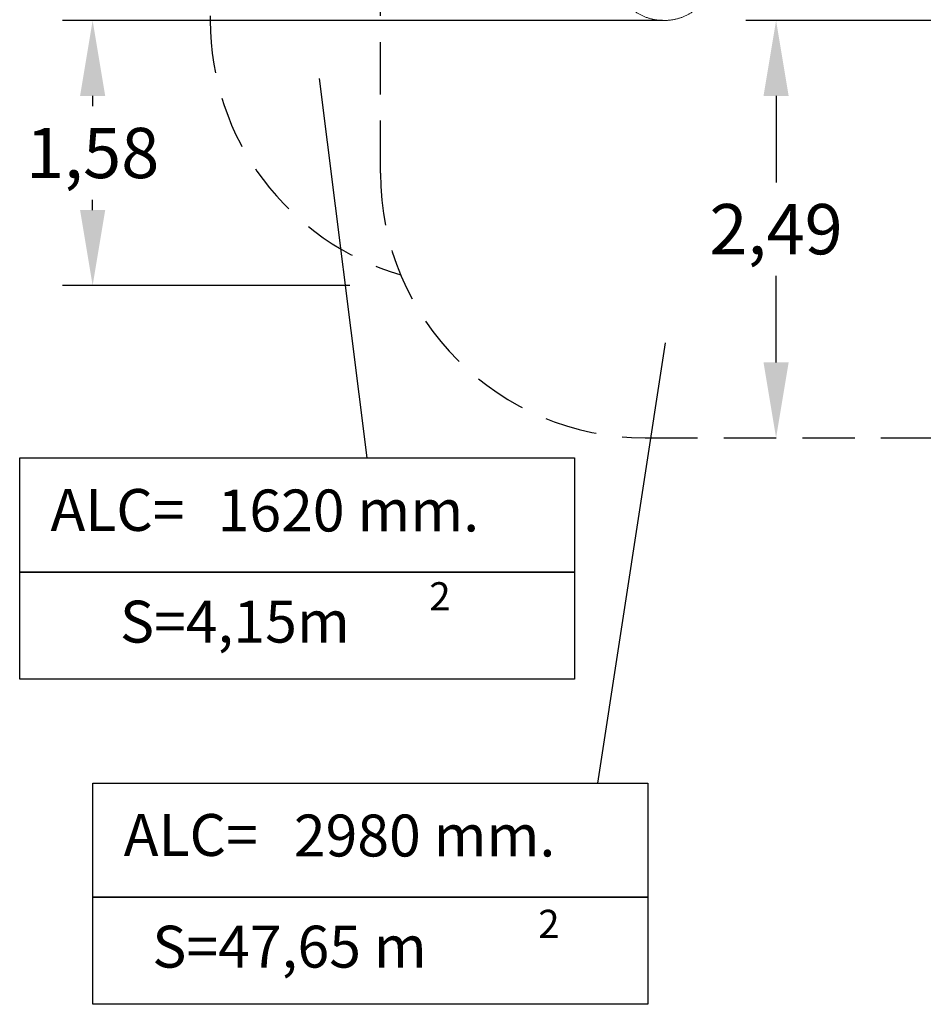
# Model space of a CAD drawing. Extents: x 180 to 316, y 75 to 247.
# Drawn here: x 181 to 235, y 77 to 136 of the extents above; entities that cross this region are included whole.
import ezdxf
from ezdxf.enums import TextEntityAlignment as Align

# ---------------------------------------------------------------- set-up
doc = ezdxf.new("R2010")
doc.units = 0
doc.header["$LTSCALE"] = 25
doc.header["$MEASUREMENT"] = 0
doc.linetypes.add('RAYITAS', pattern=[0.375, 0.25, -0.125])
doc.layers.get('0').update_dxf_attribs({"linetype": 'CONTINUOUS'})
doc.layers.add('COTAS', color=7, linetype='CONTINUOUS')
doc.styles.add('ROMANS', font='romans')

msp = doc.modelspace()

# ---------------------------------------------------------------- linework, layer by layer
at = {"color": 7, "linetype": 'Continuous', "lineweight": 15}
msp.add_open_spline([(217.299, 137.282), (217.304, 137.267), (217.317, 137.226), (217.341, 137.161), (217.371, 137.087), (217.404, 137.013), (217.44, 136.941), (217.479, 136.87), (217.521, 136.8), (217.565, 136.731), (217.613, 136.663), (217.663, 136.597), (217.716, 136.532), (217.772, 136.469), (217.83, 136.408), (217.89, 136.348), (217.953, 136.29), (218.018, 136.235), (218.086, 136.181), (218.156, 136.129), (218.227, 136.079), (218.301, 136.031), (218.377, 135.986), (218.454, 135.942), (218.534, 135.901), (218.614, 135.863), (218.697, 135.827), (218.781, 135.793), (218.866, 135.762), (218.952, 135.733), (219.04, 135.707), (219.128, 135.684), (219.217, 135.663), (219.308, 135.644), (219.398, 135.629), (219.49, 135.616), (219.582, 135.606), (219.674, 135.598), (219.766, 135.593), (219.859, 135.591), (219.952, 135.592), (220.044, 135.595), (220.137, 135.602), (220.229, 135.61), (220.321, 135.622), (220.412, 135.636), (220.502, 135.653), (220.592, 135.672), (220.681, 135.695), (220.769, 135.719), (220.857, 135.747), (220.942, 135.777), (221.027, 135.809), (221.111, 135.844), (221.192, 135.882), (221.273, 135.922), (221.351, 135.964), (221.428, 136.009), (221.503, 136.055), (221.576, 136.104), (221.648, 136.156), (221.716, 136.209), (221.783, 136.264), (221.848, 136.322), (221.91, 136.381), (221.969, 136.442), (222.026, 136.505), (222.081, 136.569), (222.132, 136.635), (222.181, 136.702), (222.227, 136.771), (222.271, 136.841), (222.311, 136.913), (222.349, 136.985), (222.383, 137.059), (222.414, 137.133), (222.443, 137.207), (222.459, 137.258), (222.467, 137.282)], degree=3, knots=[0, 0, 0, 0, 0.007776, 0.020656, 0.033549, 0.046463, 0.0594, 0.072362, 0.085348, 0.09836, 0.111397, 0.124461, 0.13755, 0.150664, 0.163802, 0.176963, 0.190146, 0.20335, 0.216573, 0.229814, 0.243071, 0.256344, 0.26963, 0.282928, 0.296237, 0.309556, 0.322882, 0.336217, 0.349557, 0.362903, 0.376253, 0.389607, 0.402964, 0.416324, 0.429687, 0.443052, 0.456419, 0.469787, 0.483156, 0.496527, 0.509899, 0.523272, 0.536647, 0.550021, 0.563397, 0.576773, 0.59015, 0.603527, 0.616903, 0.630279, 0.643654, 0.657027, 0.670398, 0.683765, 0.697129, 0.710487, 0.72384, 0.737185, 0.750521, 0.763848, 0.777162, 0.790464, 0.80375, 0.81702, 0.830272, 0.843505, 0.856716, 0.869904, 0.883068, 0.896207, 0.90932, 0.922406, 0.935466, 0.948497, 0.961502, 0.974481, 0.987433, 1, 1, 1, 1], dxfattribs=at)
at = {"layer": 'COTAS', "color": 7, "linetype": 'RAYITAS', "ltscale": 0.5}
for p, q in [((202.96, 126.492), (202.96, 163.739)), ((192.807, 154.62), (192.807, 135.58)), ((218.76, 110.692), (256.071, 110.692))]:
    msp.add_line(p, q, dxfattribs=at)
at = {"layer": 'COTAS', "color": 7, "linetype": 'Continuous', "ltscale": 40}
for p, q in [((219.783, 135.592), (183.994, 135.592)), ((239.036, 135.592), (224.765, 135.592)), ((185.794, 131.092), (185.794, 130.472)), ((226.565, 131.092), (226.565, 125.928)), ((185.794, 124.28), (185.794, 124.9)), ((226.565, 115.192), (226.565, 120.356)), ((201.14, 119.78), (183.994, 119.78))]:
    msp.add_line(p, q, dxfattribs=at)
at = {"layer": 'COTAS', "color": 7}
for p, q in [((199.309, 132.129), (202.145, 109.492)), ((219.95, 116.369), (215.904, 90.104)), ((181.443, 109.492), (214.537, 109.492)), ((181.443, 102.682), (181.443, 109.492)), ((214.537, 109.492), (214.537, 102.682)), ((181.443, 102.682), (214.537, 102.682)), ((181.443, 96.293), (181.443, 102.682)), ((214.537, 102.682), (181.443, 102.682)), ((214.537, 102.682), (214.537, 96.293)), ((214.537, 96.293), (181.443, 96.293)), ((185.811, 90.104), (218.905, 90.104)), ((185.811, 83.293), (185.811, 90.104)), ((218.905, 90.104), (218.905, 83.293)), ((185.811, 83.293), (218.905, 83.293)), ((185.811, 76.904), (185.811, 83.293)), ((218.905, 83.293), (185.811, 83.293)), ((218.905, 83.293), (218.905, 76.904)), ((218.905, 76.904), (185.811, 76.904))]:
    msp.add_line(p, q, dxfattribs=at)
at = {"layer": 'COTAS', "color": 7, "linetype": 'RAYITAS', "ltscale": 0.5}
for centre, end in [((208.607, 135.58), 253.71009), ((218.76, 126.492), 270)]:
    msp.add_arc(centre, 15.8, 180, end, dxfattribs=at)
at = {"layer": 'COTAS', "color": 7, "linetype": 'Continuous', "ltscale": 40}
for points in [[(185.044, 131.092), (186.544, 131.092), (185.794, 135.592)], [(225.815, 131.092), (227.315, 131.092), (226.565, 135.592)], [(185.044, 124.28), (186.544, 124.28), (185.794, 119.78)], [(225.815, 115.192), (227.315, 115.192), (226.565, 110.692)]]:
    msp.add_solid(points, dxfattribs=at)

# ---------------------------------------------------------------- texts
at = {"layer": 'COTAS', "color": 7, "linetype": 'Continuous', "style": 'ROMANS'}
for s, p in [('ALC=', (183.282, 105.143)), ('1620 mm.', (193.251, 105.11)), ('S=4,15m', (187.428, 98.481)), ('ALC=', (187.65, 85.755)), ('2980 mm.', (197.798, 85.722)), ('S=47,65 m', (189.356, 79.093))]:
    msp.add_text(s, height=2.5, dxfattribs=at).set_placement(p)
at = {"layer": 'COTAS', "color": 7, "style": 'ROMANS'}
for p in [(206.513, 100.402), (213.011, 80.862)]:
    msp.add_text('2', height=1.68, dxfattribs=at).set_placement(p, align=Align.CENTER)
at = {"layer": 'COTAS', "color": 7, "linetype": 'Continuous', "ltscale": 40, "char_height": 3, "attachment_point": 5, "style": 'ROMANS'}
for s, insert in [('\\A1;1,58', (185.794, 127.686)), ('\\A1;2,49', (226.565, 123.142))]:
    msp.add_mtext(s, dxfattribs=dict(at, insert=insert))

doc.saveas('drawing.dxf')
